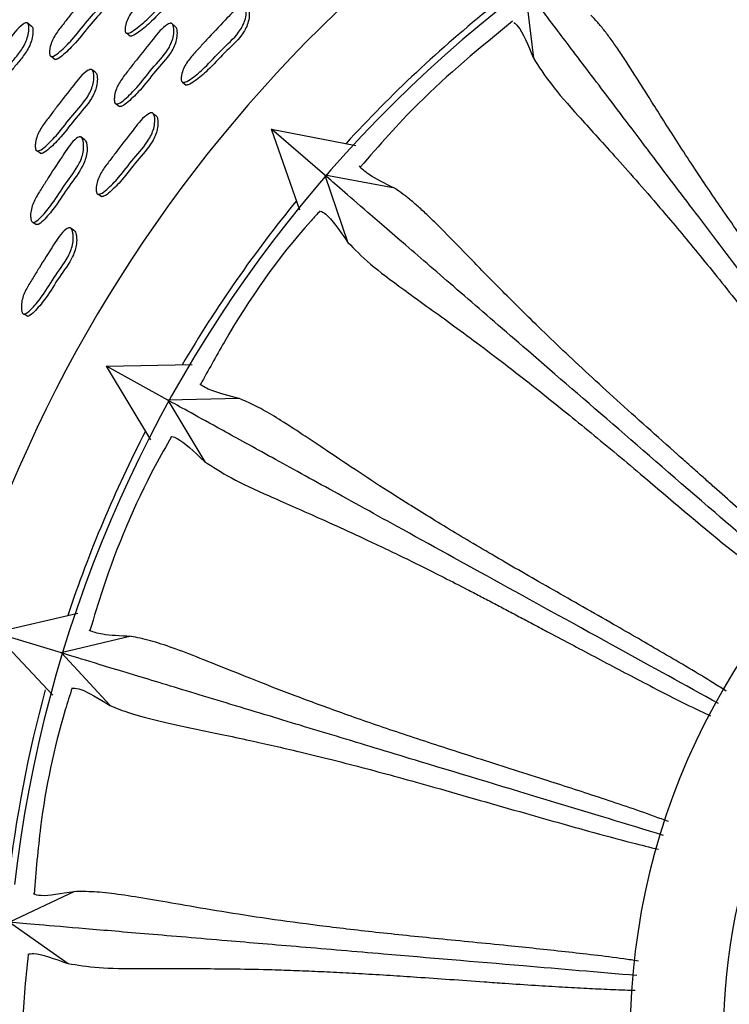
# Model space of a CAD drawing. Units: millimetres. Extents: x 8 to 884, y 7 to 628.
# Drawn here: x 421 to 438, y 282 to 305 of the extents above; entities that cross this region are included whole.
import ezdxf

# ---------------------------------------------------------------- set-up
doc = ezdxf.new("R2010")
doc.units = ezdxf.units.MM
doc.header["$LTSCALE"] = 3

msp = doc.modelspace()

# ---------------------------------------------------------------- linework, layer by layer
at = {"color": 7, "linetype": 'Continuous', "lineweight": 25}
for p, q in [((432.791, 305.492), (432.988, 303.848)), ((424.63, 304.593), (424.556, 304.658)), ((423.508, 304.432), (423.586, 304.366)), ((421.751, 303.889), (421.795, 303.855)), ((421.795, 303.855), (421.839, 303.821)), ((421.795, 303.855), (421.795, 303.855)), ((422.69, 303.585), (422.689, 303.586)), ((422.77, 303.522), (422.71, 303.57)), ((424.818, 303.287), (424.891, 303.225)), ((423.263, 302.784), (423.341, 302.723)), ((424.181, 302.516), (424.106, 302.575)), ((428.125, 301.123), (426.884, 302.196)), ((427.539, 300.307), (426.884, 302.196)), ((426.884, 302.196), (428.847, 301.819)), ((422.517, 301.957), (422.437, 302.015)), ((421.425, 301.688), (421.51, 301.63)), ((428.125, 301.123), (428.661, 299.55)), ((429.757, 300.818), (428.125, 301.123)), ((422.846, 300.678), (422.925, 300.624)), ((421.325, 300.024), (421.408, 299.971)), ((422.266, 299.845), (422.186, 299.897)), ((421.115, 297.887), (421.199, 297.84)), ((423.033, 296.671), (425.032, 296.71)), ((424.469, 295.88), (423.033, 296.671)), ((424.066, 294.959), (423.033, 296.671)), ((426.135, 295.921), (424.469, 295.88)), ((424.469, 295.88), (425.324, 294.447)), ((420.414, 290.466), (422.365, 290.921)), ((421.984, 289.991), (420.414, 290.466)), ((421.783, 289.004), (420.414, 290.466)), ((423.612, 290.379), (421.983, 289.991)), ((421.984, 289.991), (423.122, 288.763)), ((422.288, 284.432), (420.776, 283.714)), ((420.777, 283.714), (422.143, 282.751))]:
    msp.add_line(p, q, dxfattribs=at)
at = {"color": 7, "linetype": 'Continuous', "lineweight": 25, "flags": 128}
msp.add_lwpolyline([(421.282, 304.599), (421.233, 304.638), (421.185, 304.676)], dxfattribs=at)
at = {"color": 7, "linetype": 'Continuous', "lineweight": 25}
for radius, start, end in [(33, 106.731, 162.6355), (30.55, 108.1174, 173.4496), (30.7, 128.7655, 137.4714), (30.7, 140.7656, 149.4714), (30.7, 152.7656, 161.4714), (16, 126.4236, 179.8166), (33, 162.6355, 253.269), (13.831, 134.1339, 180), (30.7, 164.8549, 173.4144), (30.55, 176.9391, 251.8826)]:
    msp.add_arc((451.242, 281.111), radius, start, end, dxfattribs=at)
for points, knots in [([(441.742, 319.922), (440.306, 319.539), (437.183, 318.707), (432.638, 316.638), (428.154, 313.919), (424.072, 310.621), (420.449, 306.824), (417.366, 302.582), (414.816, 297.987), (413.648, 294.695), (413.065, 293.049)], [0, 0, 0, 0, 0.108345, 0.235724, 0.363104, 0.490483, 0.617862, 0.745241, 0.872621, 1, 1, 1, 1]), ([(423.476, 304.458), (423.474, 304.465), (423.468, 304.483), (423.466, 304.531), (423.478, 304.62), (423.531, 304.795), (423.677, 305.006), (423.875, 305.212), (424.14, 305.511), (424.456, 305.835), (424.726, 306.132), (424.892, 306.206), (424.925, 306.209), (424.945, 306.204), (424.962, 306.191), (424.978, 306.163), (424.986, 306.111), (424.983, 306.012), (424.947, 305.831), (424.77, 305.517), (424.397, 305.198), (424.061, 304.809), (423.77, 304.567), (423.602, 304.447), (423.528, 304.43), (423.508, 304.431), (423.495, 304.436), (423.485, 304.443), (423.48, 304.452), (423.476, 304.458)], [0, 0, 0, 0, 0.005643, 0.012627, 0.031257, 0.064027, 0.126199, 0.1855, 0.240348, 0.370779, 0.466462, 0.478201, 0.483374, 0.488003, 0.49263, 0.4978, 0.510712, 0.527793, 0.563363, 0.627726, 0.745245, 0.861743, 0.941707, 0.979985, 0.985949, 0.990868, 0.993108, 0.995314, 1, 1, 1, 1]), ([(425.019, 306.132), (425.025, 306.128), (425.036, 306.121), (425.052, 306.092), (425.06, 306.041), (425.057, 305.941), (425.021, 305.762), (424.844, 305.448), (424.472, 305.131), (424.137, 304.742), (423.847, 304.501), (423.68, 304.381), (423.606, 304.364), (423.586, 304.365), (423.574, 304.37), (423.563, 304.377), (423.558, 304.386), (423.555, 304.391)], [0, 0, 0, 0, 0.009009, 0.019075, 0.044236, 0.077552, 0.146981, 0.272718, 0.502355, 0.729997, 0.886234, 0.960993, 0.972628, 0.982216, 0.986578, 0.990875, 1, 1, 1, 1]), ([(421.722, 303.911), (421.719, 303.918), (421.712, 303.935), (421.708, 303.981), (421.713, 304.07), (421.753, 304.246), (421.883, 304.467), (422.065, 304.689), (422.307, 305.008), (422.597, 305.356), (422.844, 305.673), (423.003, 305.762), (423.036, 305.768), (423.056, 305.765), (423.073, 305.754), (423.091, 305.728), (423.103, 305.678), (423.106, 305.581), (423.083, 305.401), (422.928, 305.076), (422.581, 304.728), (422.275, 304.313), (422.005, 304.047), (421.847, 303.913), (421.775, 303.889), (421.755, 303.888), (421.742, 303.891), (421.731, 303.897), (421.726, 303.905), (421.722, 303.911)], [0, 0, 0, 0, 0.005654, 0.012654, 0.03132, 0.064114, 0.126271, 0.185543, 0.240361, 0.370661, 0.466375, 0.478154, 0.483353, 0.488002, 0.492648, 0.497836, 0.510781, 0.527889, 0.563483, 0.627818, 0.745266, 0.861719, 0.941702, 0.979964, 0.985929, 0.990852, 0.993095, 0.995305, 1, 1, 1, 1]), ([(423.141, 305.69), (423.146, 305.687), (423.158, 305.68), (423.175, 305.654), (423.187, 305.605), (423.19, 305.508), (423.167, 305.329), (423.011, 305.005), (422.665, 304.659), (422.361, 304.245), (422.091, 303.979), (421.934, 303.845), (421.862, 303.821), (421.843, 303.82), (421.83, 303.823), (421.819, 303.829), (421.814, 303.837), (421.81, 303.843)], [0, 0, 0, 0, 0.009006, 0.019067, 0.044211, 0.077506, 0.146897, 0.27259, 0.502234, 0.729934, 0.886299, 0.961046, 0.972671, 0.982247, 0.986602, 0.990891, 1, 1, 1, 1]), ([(438.071, 298.523), (437.674, 299.046), (436.881, 300.093), (435.76, 301.572), (434.719, 302.947), (433.831, 304.118), (433.157, 305.008), (432.913, 305.331), (432.79, 305.492)], [0, 0, 0, 0, 0.143573, 0.28716, 0.465353, 0.643546, 0.821762, 1, 1, 1, 1]), ([(424.786, 303.313), (424.783, 303.321), (424.777, 303.338), (424.775, 303.386), (424.786, 303.477), (424.838, 303.652), (424.983, 303.863), (425.182, 304.069), (425.446, 304.368), (425.762, 304.692), (426.032, 304.988), (426.199, 305.062), (426.232, 305.064), (426.253, 305.059), (426.269, 305.046), (426.286, 305.017), (426.295, 304.965), (426.293, 304.865), (426.258, 304.684), (426.081, 304.369), (425.708, 304.052), (425.372, 303.662), (425.081, 303.421), (424.912, 303.301), (424.838, 303.285), (424.818, 303.286), (424.805, 303.291), (424.794, 303.298), (424.789, 303.307), (424.786, 303.313)], [0, 0, 0, 0, 0.005626, 0.012596, 0.031205, 0.063961, 0.12615, 0.185468, 0.240339, 0.370812, 0.466558, 0.478301, 0.48347, 0.488086, 0.492694, 0.497836, 0.510694, 0.527736, 0.563269, 0.627645, 0.745219, 0.861755, 0.941768, 0.980056, 0.986007, 0.990909, 0.993138, 0.995334, 1, 1, 1, 1]), ([(426.321, 304.992), (426.327, 304.988), (426.339, 304.98), (426.355, 304.951), (426.364, 304.899), (426.362, 304.799), (426.328, 304.618), (426.151, 304.304), (425.779, 303.988), (425.444, 303.599), (425.154, 303.359), (424.985, 303.24), (424.911, 303.223), (424.891, 303.224), (424.878, 303.229), (424.867, 303.237), (424.862, 303.245), (424.859, 303.251)], [0, 0, 0, 0, 0.009006, 0.019057, 0.044188, 0.077491, 0.146923, 0.272676, 0.502319, 0.729936, 0.886223, 0.961017, 0.972647, 0.982227, 0.986586, 0.990879, 1, 1, 1, 1]), ([(432.501, 304.713), (431.744, 304.093), (430.472, 303.052), (429.39, 301.815), (428.951, 301.314)], [0, 0, 0, 0, 0.594346, 1, 1, 1, 1]), ([(441.742, 294.274), (441.739, 294.278), (441.478, 294.67), (441.072, 295.23), (440.545, 295.962), (439.952, 296.773), (439.191, 297.804), (438.316, 299.002), (437.543, 300.093), (436.825, 301.146), (436.186, 302.128), (435.634, 303.008), (435.258, 303.605), (434.995, 304.003), (434.817, 304.26), (434.646, 304.488), (434.482, 304.69), (434.375, 304.8), (434.322, 304.855)], [0, 0, 0, 0, 0.0007029, 0.0677501, 0.1012922, 0.1348142, 0.2200127, 0.302227, 0.3850905, 0.4679997, 0.5673344, 0.6671635, 0.767016, 0.8131792, 0.8597289, 0.9062444, 0.9531401, 1, 1, 1, 1]), ([(419.883, 302.792), (419.881, 302.799), (419.875, 302.816), (419.871, 302.862), (419.878, 302.951), (419.909, 303.076), (419.973, 303.216), (420.052, 303.345), (420.141, 303.466), (420.254, 303.613), (420.388, 303.795), (420.555, 304.02), (420.785, 304.307), (420.965, 304.562), (421.135, 304.67), (421.166, 304.678), (421.186, 304.677), (421.202, 304.667), (421.218, 304.642), (421.227, 304.593), (421.227, 304.496), (421.208, 304.367), (421.154, 304.215), (421.056, 304.035), (420.901, 303.843), (420.687, 303.591), (420.446, 303.257), (420.207, 302.989), (420.029, 302.828), (419.97, 302.788), (419.933, 302.773), (419.914, 302.771), (419.902, 302.773), (419.892, 302.779), (419.887, 302.787), (419.883, 302.792)], [0, 0, 0, 0, 0.005609, 0.012612, 0.031419, 0.064316, 0.093428, 0.126606, 0.15677, 0.185555, 0.24007, 0.295173, 0.35728, 0.466833, 0.478612, 0.48375, 0.488278, 0.492768, 0.497807, 0.51057, 0.527691, 0.563486, 0.594993, 0.628355, 0.689117, 0.745125, 0.831106, 0.941527, 0.964141, 0.980271, 0.986202, 0.991046, 0.993237, 0.995395, 1, 1, 1, 1]), ([(421.282, 304.599), (421.282, 304.599), (421.288, 304.599), (421.298, 304.59), (421.315, 304.567), (421.323, 304.517), (421.323, 304.421), (421.302, 304.293), (421.249, 304.142), (421.15, 303.963), (420.996, 303.772), (420.783, 303.52), (420.543, 303.188), (420.305, 302.92), (420.128, 302.759), (420.07, 302.719), (420.032, 302.703), (420.014, 302.701), (420.002, 302.704), (419.992, 302.71), (419.987, 302.717), (419.984, 302.722)], [0, 0, 0, 0, 0.000371, 0.0090339, 0.0187626, 0.043487, 0.0767629, 0.1465171, 0.2080634, 0.2733197, 0.3922253, 0.5018216, 0.6700758, 0.8860953, 0.9302964, 0.9617739, 0.9733128, 0.9827028, 0.9869389, 0.9911048, 1, 1, 1, 1]), ([(423.234, 302.806), (423.23, 302.813), (423.223, 302.83), (423.217, 302.877), (423.22, 302.968), (423.257, 303.145), (423.384, 303.366), (423.565, 303.588), (423.805, 303.907), (424.093, 304.255), (424.338, 304.572), (424.498, 304.659), (424.531, 304.665), (424.553, 304.662), (424.57, 304.65), (424.589, 304.624), (424.603, 304.573), (424.609, 304.474), (424.59, 304.292), (424.439, 303.966), (424.092, 303.619), (423.79, 303.204), (423.52, 302.939), (423.361, 302.806), (423.288, 302.783), (423.268, 302.782), (423.255, 302.786), (423.244, 302.792), (423.238, 302.8), (423.234, 302.806)], [0, 0, 0, 0, 0.005643, 0.012622, 0.031227, 0.063963, 0.126144, 0.185486, 0.240358, 0.370865, 0.466538, 0.478283, 0.483461, 0.488091, 0.492714, 0.497873, 0.510756, 0.527803, 0.563324, 0.627656, 0.745268, 0.861802, 0.941762, 0.979992, 0.98595, 0.990866, 0.993105, 0.995312, 1, 1, 1, 1]), ([(424.626, 304.595), (424.632, 304.592), (424.644, 304.585), (424.663, 304.558), (424.677, 304.508), (424.682, 304.409), (424.664, 304.228), (424.513, 303.902), (424.167, 303.557), (423.866, 303.142), (423.597, 302.878), (423.438, 302.746), (423.366, 302.723), (423.346, 302.722), (423.333, 302.725), (423.321, 302.732), (423.315, 302.74), (423.311, 302.746)], [0, 0, 0, 0, 0.009018, 0.019084, 0.044226, 0.077508, 0.146878, 0.272558, 0.502349, 0.730033, 0.886254, 0.960941, 0.972575, 0.982173, 0.986544, 0.990851, 1, 1, 1, 1]), ([(432.526, 304.684), (432.558, 304.66), (432.691, 304.56), (432.86, 304.154), (432.988, 303.848)], [0, 0, 0, 0, 0.245187, 1, 1, 1, 1]), ([(432.988, 303.847), (433.111, 303.654), (433.357, 303.268), (433.999, 302.536), (434.841, 301.614), (435.785, 300.548), (436.745, 299.404), (437.661, 298.268), (438.489, 297.211), (439.198, 296.301), (439.739, 295.609), (440.256, 294.957), (440.724, 294.377), (441.07, 293.954), (441.27, 293.719), (441.326, 293.653)], [0, 0, 0, 0, 0.131925, 0.263393, 0.393791, 0.524393, 0.612686, 0.700069, 0.789079, 0.833437, 0.879556, 0.921544, 0.956041, 0.98773, 1, 1, 1, 1]), ([(421.392, 301.71), (421.389, 301.718), (421.381, 301.735), (421.375, 301.782), (421.377, 301.873), (421.413, 302.051), (421.539, 302.275), (421.717, 302.499), (421.954, 302.822), (422.237, 303.174), (422.478, 303.495), (422.636, 303.584), (422.668, 303.591), (422.689, 303.587), (422.707, 303.576), (422.726, 303.549), (422.739, 303.499), (422.746, 303.399), (422.728, 303.216), (422.58, 302.887), (422.239, 302.535), (421.94, 302.115), (421.674, 301.846), (421.518, 301.712), (421.446, 301.688), (421.426, 301.687), (421.413, 301.69), (421.402, 301.697), (421.396, 301.705), (421.392, 301.71)], [0, 0, 0, 0, 0.005657, 0.012646, 0.031255, 0.063989, 0.12616, 0.185502, 0.24037, 0.370831, 0.466425, 0.478158, 0.483335, 0.487975, 0.492619, 0.497807, 0.510745, 0.527831, 0.563359, 0.627662, 0.745238, 0.861785, 0.941746, 0.979957, 0.985918, 0.990841, 0.993085, 0.995298, 1, 1, 1, 1]), ([(422.77, 303.522), (422.776, 303.519), (422.788, 303.513), (422.806, 303.486), (422.82, 303.435), (422.826, 303.336), (422.808, 303.154), (422.66, 302.825), (422.32, 302.474), (422.023, 302.056), (421.757, 301.788), (421.601, 301.654), (421.53, 301.63), (421.51, 301.629), (421.497, 301.632), (421.486, 301.638), (421.48, 301.647), (421.476, 301.652)], [0, 0, 0, 0, 0.009041, 0.019143, 0.044354, 0.077677, 0.147021, 0.272633, 0.502369, 0.730093, 0.886315, 0.960939, 0.972568, 0.982164, 0.986535, 0.990843, 1, 1, 1, 1]), ([(422.812, 300.701), (422.809, 300.709), (422.801, 300.726), (422.794, 300.773), (422.796, 300.864), (422.831, 301.043), (422.956, 301.267), (423.134, 301.491), (423.37, 301.813), (423.653, 302.165), (423.893, 302.486), (424.052, 302.574), (424.084, 302.58), (424.106, 302.577), (424.123, 302.565), (424.142, 302.538), (424.157, 302.487), (424.164, 302.387), (424.147, 302.204), (424.001, 301.874), (423.66, 301.522), (423.363, 301.103), (423.096, 300.836), (422.939, 300.701), (422.867, 300.678), (422.847, 300.677), (422.834, 300.681), (422.822, 300.687), (422.816, 300.695), (422.812, 300.701)], [0, 0, 0, 0, 0.00564, 0.012614, 0.031203, 0.063928, 0.126122, 0.185488, 0.240371, 0.370836, 0.466531, 0.478258, 0.483422, 0.488039, 0.492654, 0.497809, 0.510693, 0.527749, 0.563267, 0.627611, 0.745185, 0.861793, 0.941823, 0.980029, 0.985976, 0.990881, 0.993115, 0.995318, 1, 1, 1, 1]), ([(424.18, 302.516), (424.186, 302.513), (424.199, 302.506), (424.217, 302.479), (424.232, 302.428), (424.239, 302.328), (424.223, 302.145), (424.077, 301.816), (423.737, 301.466), (423.44, 301.048), (423.174, 300.781), (423.018, 300.647), (422.945, 300.623), (422.925, 300.623), (422.912, 300.626), (422.901, 300.633), (422.895, 300.641), (422.891, 300.647)], [0, 0, 0, 0, 0.00902, 0.019097, 0.044274, 0.077603, 0.146999, 0.272678, 0.502299, 0.730035, 0.886339, 0.960968, 0.972589, 0.982175, 0.986542, 0.990847, 1, 1, 1, 1]), ([(421.294, 300.043), (421.29, 300.05), (421.281, 300.066), (421.27, 300.113), (421.264, 300.203), (421.284, 300.383), (421.39, 300.616), (421.55, 300.854), (421.759, 301.194), (422.013, 301.569), (422.227, 301.908), (422.378, 302.01), (422.411, 302.019), (422.432, 302.018), (422.451, 302.008), (422.472, 301.984), (422.491, 301.934), (422.506, 301.837), (422.504, 301.653), (422.385, 301.314), (422.072, 300.935), (421.81, 300.493), (421.566, 300.203), (421.421, 300.056), (421.35, 300.025), (421.33, 300.023), (421.317, 300.025), (421.305, 300.03), (421.298, 300.038), (421.294, 300.043)], [0, 0, 0, 0, 0.005647, 0.012627, 0.031228, 0.063958, 0.126148, 0.185529, 0.240405, 0.370822, 0.466568, 0.478329, 0.483511, 0.488139, 0.492755, 0.497905, 0.510775, 0.527822, 0.563349, 0.627685, 0.745271, 0.861794, 0.941731, 0.979987, 0.985948, 0.990865, 0.993103, 0.99531, 1, 1, 1, 1]), ([(422.512, 301.958), (422.518, 301.956), (422.531, 301.951), (422.552, 301.925), (422.57, 301.877), (422.586, 301.779), (422.584, 301.596), (422.465, 301.258), (422.153, 300.88), (421.891, 300.439), (421.648, 300.15), (421.503, 300.003), (421.433, 299.973), (421.413, 299.97), (421.4, 299.973), (421.388, 299.978), (421.381, 299.985), (421.377, 299.99)], [0, 0, 0, 0, 0.009005, 0.019055, 0.044173, 0.077458, 0.146847, 0.272547, 0.502308, 0.729991, 0.886182, 0.960926, 0.972569, 0.982169, 0.986539, 0.990845, 1, 1, 1, 1]), ([(429.749, 300.819), (429.525, 300.931), (429.133, 301.126), (428.986, 301.275), (428.923, 301.339)], [0, 0, 0, 0, 0.570925, 1, 1, 1, 1]), ([(439.188, 291.557), (438.52, 292.135), (436.96, 293.484), (434.788, 295.362), (432.814, 297.068), (431.252, 298.419), (430.04, 299.468), (429.132, 300.252), (428.484, 300.812), (428.244, 301.02), (428.124, 301.124)], [0, 0, 0, 0, 0.114027, 0.266375, 0.418717, 0.542176, 0.666038, 0.789502, 0.894751, 1, 1, 1, 1]), ([(439.431, 291.796), (439.355, 291.871), (438.945, 292.273), (438.358, 292.808), (437.69, 293.413), (437.284, 293.777), (436.958, 294.067), (436.761, 294.243), (436.595, 294.39), (436.461, 294.509), (436.347, 294.61), (436.031, 294.891), (435.529, 295.339), (434.837, 295.963), (434.19, 296.557), (433.59, 297.12), (432.888, 297.795), (432.141, 298.539), (431.418, 299.285), (430.926, 299.791), (430.586, 300.126), (430.358, 300.341), (430.143, 300.528), (429.941, 300.691), (429.813, 300.777), (429.75, 300.819)], [0, 0, 0, 0, 0.015243, 0.081311, 0.114363, 0.147395, 0.162589, 0.180401, 0.187733, 0.1969, 0.208173, 0.211542, 0.263516, 0.316545, 0.369534, 0.422114, 0.475773, 0.573657, 0.672027, 0.770421, 0.815909, 0.861779, 0.907614, 0.953825, 1, 1, 1, 1]), ([(428.017, 300.295), (427.946, 300.218), (427.087, 299.287), (426.143, 297.923), (425.407, 296.575), (425.228, 296.246)], [0, 0, 0, 0, 0.064138, 0.771651, 1, 1, 1, 1]), ([(428.032, 300.282), (428.069, 300.264), (428.22, 300.194), (428.47, 299.832), (428.659, 299.559)], [0, 0, 0, 0, 0.245075, 1, 1, 1, 1]), ([(421.08, 297.907), (421.075, 297.914), (421.066, 297.93), (421.055, 297.977), (421.048, 298.067), (421.065, 298.249), (421.167, 298.484), (421.323, 298.724), (421.526, 299.068), (421.774, 299.445), (421.982, 299.787), (422.132, 299.891), (422.164, 299.9), (422.185, 299.899), (422.204, 299.889), (422.226, 299.864), (422.245, 299.815), (422.262, 299.716), (422.263, 299.532), (422.15, 299.189), (421.844, 298.806), (421.589, 298.36), (421.349, 298.068), (421.206, 297.919), (421.136, 297.889), (421.116, 297.886), (421.103, 297.889), (421.091, 297.894), (421.084, 297.901), (421.08, 297.907)], [0, 0, 0, 0, 0.005636, 0.012609, 0.0312, 0.063935, 0.126126, 0.18548, 0.24037, 0.370863, 0.46652, 0.478248, 0.483415, 0.488038, 0.492659, 0.497818, 0.510702, 0.527753, 0.563267, 0.62761, 0.745227, 0.861806, 0.941781, 0.980015, 0.98597, 0.99088, 0.993116, 0.995319, 1, 1, 1, 1]), ([(422.265, 299.845), (422.271, 299.843), (422.285, 299.837), (422.306, 299.812), (422.325, 299.763), (422.342, 299.664), (422.344, 299.481), (422.231, 299.139), (421.926, 298.757), (421.671, 298.312), (421.432, 298.021), (421.289, 297.873), (421.219, 297.842), (421.2, 297.839), (421.186, 297.842), (421.174, 297.847), (421.168, 297.855), (421.163, 297.86)], [0, 0, 0, 0, 0.009032, 0.019115, 0.044296, 0.077615, 0.147001, 0.272678, 0.502382, 0.73006, 0.886257, 0.960941, 0.972575, 0.982172, 0.986543, 0.99085, 1, 1, 1, 1]), ([(428.658, 299.559), (428.819, 299.395), (429.14, 299.068), (429.92, 298.486), (430.936, 297.759), (432.081, 296.912), (433.258, 295.993), (434.39, 295.072), (435.834, 293.867), (437.344, 292.57), (438.516, 291.663), (438.952, 291.325)], [0, 0, 0, 0, 0.131933, 0.263409, 0.393814, 0.524424, 0.612723, 0.700111, 0.789127, 0.921552, 1, 1, 1, 1]), ([(426.126, 295.92), (425.89, 295.981), (425.465, 296.09), (425.287, 296.205), (425.208, 296.257)], [0, 0, 0, 0, 0.55478, 1, 1, 1, 1]), ([(437.297, 288.813), (436.517, 289.243), (434.704, 290.241), (432.185, 291.629), (429.899, 292.888), (428.091, 293.885), (426.686, 294.658), (425.636, 295.237), (424.885, 295.65), (424.608, 295.803), (424.469, 295.88)], [0, 0, 0, 0, 0.114785, 0.267002, 0.419214, 0.542568, 0.666324, 0.789683, 0.894841, 1, 1, 1, 1]), ([(437.48, 289.1), (437.385, 289.16), (436.897, 289.471), (436.208, 289.873), (435.429, 290.327), (434.557, 290.827), (433.438, 291.462), (432.153, 292.2), (431.003, 292.882), (430.023, 293.488), (429.179, 294.031), (428.472, 294.5), (427.857, 294.914), (427.333, 295.262), (426.878, 295.547), (426.475, 295.774), (426.243, 295.871), (426.126, 295.92)], [0, 0, 0, 0, 0.015853, 0.081882, 0.114915, 0.147927, 0.231833, 0.313516, 0.394403, 0.476054, 0.549576, 0.627326, 0.701269, 0.776515, 0.850779, 0.92481, 1, 1, 1, 1]), ([(424.552, 295.034), (424.424, 294.807), (423.781, 293.676), (423.146, 292.154), (422.747, 290.835), (422.649, 290.511)], [0, 0, 0, 0, 0.159225, 0.793402, 1, 1, 1, 1]), ([(424.557, 295.031), (424.597, 295.022), (424.758, 294.985), (425.078, 294.683), (425.32, 294.455)], [0, 0, 0, 0, 0.2449289, 1, 1, 1, 1]), ([(425.32, 294.455), (425.511, 294.328), (425.893, 294.075), (426.777, 293.669), (427.921, 293.169), (429.164, 292.604), (430.371, 292.017), (431.168, 291.614), (431.735, 291.32), (432.035, 291.164), (432.343, 291.002), (432.649, 290.84), (432.968, 290.671), (433.195, 290.55), (433.516, 290.379), (433.904, 290.173), (434.476, 289.869), (435.042, 289.569), (435.827, 289.161), (436.515, 288.805), (437.024, 288.565), (437.111, 288.523)], [0, 0, 0, 0, 0.1317213, 0.2629864, 0.393182, 0.5235812, 0.5975591, 0.6709704, 0.6901259, 0.7098279, 0.7292428, 0.7487245, 0.7670487, 0.7879116, 0.7897117, 0.8245811, 0.8563422, 0.8882405, 0.9201773, 0.9862595, 1, 1, 1, 1]), ([(413.065, 293.049), (412.607, 291.363), (411.691, 287.992), (411.169, 282.764), (411.286, 277.521), (412.099, 272.336), (413.579, 267.302), (415.704, 262.504), (418.436, 258.025), (421.73, 253.94), (425.53, 250.322), (429.767, 247.222), (434.38, 244.738), (438.404, 243.087), (440.925, 242.525), (441.742, 242.343)], [0, 0, 0, 0, 0.080132, 0.160264, 0.240396, 0.320528, 0.400659, 0.480791, 0.560923, 0.641055, 0.721187, 0.801319, 0.881451, 0.961583, 1, 1, 1, 1]), ([(423.603, 290.377), (423.36, 290.387), (422.921, 290.405), (422.724, 290.481), (422.636, 290.515)], [0, 0, 0, 0, 0.5547584, 1, 1, 1, 1]), ([(436.129, 286.062), (436.021, 286.102), (435.477, 286.306), (434.717, 286.557), (433.861, 286.839), (432.904, 287.147), (431.679, 287.535), (430.268, 287.99), (429.002, 288.418), (427.861, 288.828), (426.837, 289.218), (425.951, 289.572), (425.199, 289.875), (424.574, 290.113), (424.04, 290.291), (423.749, 290.348), (423.603, 290.377)], [0, 0, 0, 0, 0.0162228, 0.0822285, 0.1152496, 0.1482509, 0.2321193, 0.3137784, 0.3946383, 0.4762615, 0.5621477, 0.6518811, 0.7384826, 0.826016, 0.9125903, 1, 1, 1, 1]), ([(430.352, 287.456), (429.723, 287.646), (428.466, 288.027), (426.69, 288.565), (425.039, 289.065), (423.633, 289.491), (422.565, 289.815), (422.177, 289.932), (421.983, 289.991)], [0, 0, 0, 0, 0.143574, 0.28716, 0.465353, 0.643546, 0.821762, 1, 1, 1, 1]), ([(422.234, 289.176), (422.18, 289.006), (421.845, 287.95), (421.511, 286.343), (421.392, 284.895), (421.348, 284.373)], [0, 0, 0, 0, 0.109531, 0.67894, 1, 1, 1, 1]), ([(422.255, 289.17), (422.31, 289.166), (422.483, 289.156), (422.86, 288.926), (423.116, 288.769)], [0, 0, 0, 0, 0.319016, 1, 1, 1, 1]), ([(423.116, 288.769), (423.266, 288.707), (423.588, 288.573), (424.25, 288.405), (425.153, 288.211), (426.239, 287.986), (427.353, 287.734), (428.283, 287.506), (429.051, 287.308), (429.847, 287.093), (430.73, 286.847), (431.719, 286.564), (432.714, 286.278), (433.564, 286.037), (434.395, 285.805), (435.144, 285.602), (435.695, 285.465), (435.898, 285.415)], [0, 0, 0, 0, 0.094765, 0.203171, 0.306976, 0.429444, 0.523152, 0.578193, 0.630259, 0.677168, 0.727782, 0.787234, 0.843852, 0.887908, 0.919373, 0.970304, 1, 1, 1, 1]), ([(436.014, 285.741), (435.155, 286.002), (433.115, 286.619), (431.365, 287.149), (430.352, 287.456)], [0, 0, 0, 0, 0.421372, 1, 1, 1, 1]), ([(422.28, 284.428), (421.984, 284.377), (421.549, 284.303), (421.384, 284.357), (421.332, 284.374)], [0, 0, 0, 0, 0.681258, 1, 1, 1, 1]), ([(435.434, 282.811), (435.319, 282.828), (434.743, 282.914), (433.946, 283.003), (433.05, 283.1), (432.05, 283.203), (430.77, 283.327), (429.296, 283.479), (427.969, 283.635), (426.767, 283.798), (425.684, 283.967), (424.744, 284.129), (423.946, 284.269), (423.285, 284.372), (422.725, 284.435), (422.429, 284.43), (422.28, 284.428)], [0, 0, 0, 0, 0.016441, 0.082432, 0.115446, 0.14844, 0.232291, 0.313931, 0.394773, 0.476378, 0.562249, 0.651959, 0.738541, 0.826055, 0.91261, 1, 1, 1, 1]), ([(429.489, 282.974), (428.835, 283.03), (427.526, 283.141), (425.677, 283.298), (423.958, 283.443), (422.494, 283.568), (421.382, 283.662), (420.978, 283.696), (420.776, 283.713)], [0, 0, 0, 0, 0.1435723, 0.2871577, 0.4653511, 0.6435451, 0.8217616, 1, 1, 1, 1]), ([(421.212, 282.972), (421.18, 282.672), (421.023, 281.2), (421.067, 279.549), (421.256, 278.229), (421.278, 278.076)], [0, 0, 0, 0, 0.184377, 0.905449, 1, 1, 1, 1]), ([(421.205, 282.972), (421.245, 282.98), (421.408, 283.012), (421.823, 282.866), (422.136, 282.756)], [0, 0, 0, 0, 0.244822, 1, 1, 1, 1]), ([(435.395, 282.473), (434.496, 282.549), (432.369, 282.73), (430.543, 282.885), (429.489, 282.974)], [0, 0, 0, 0, 0.422336, 1, 1, 1, 1]), ([(422.136, 282.756), (422.361, 282.718), (422.813, 282.643), (423.785, 282.631), (425.035, 282.639), (426.26, 282.63), (427.239, 282.601), (427.809, 282.579), (428.39, 282.552), (428.999, 282.519), (429.624, 282.481), (430.306, 282.436), (431.036, 282.385), (431.725, 282.336), (432.392, 282.289), (432.997, 282.249), (433.635, 282.209), (434.215, 282.177), (434.771, 282.151), (435.147, 282.136), (435.343, 282.13), (435.355, 282.13)], [0, 0, 0, 0, 0.131041, 0.262516, 0.392478, 0.522644, 0.562233, 0.600308, 0.636857, 0.672739, 0.710656, 0.745337, 0.786521, 0.828276, 0.852596, 0.887959, 0.918548, 0.94628, 0.972217, 0.998338, 1, 1, 1, 1])]:
    msp.add_open_spline(points, degree=3, knots=knots, dxfattribs=at)

doc.saveas('drawing.dxf')
